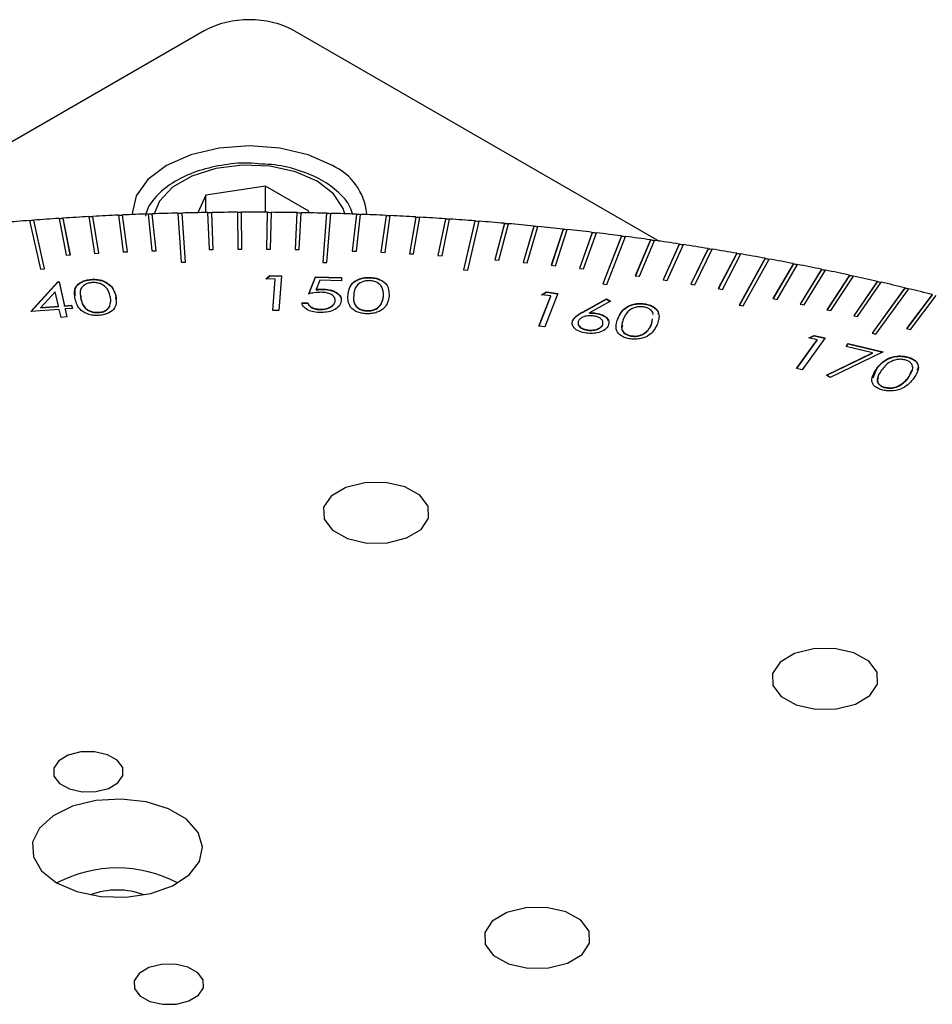
# Model space of a CAD drawing. Units: millimetres. Extents: x 16 to 867, y 13 to 613.
# Drawn here: x 722 to 754, y 523 to 558 of the extents above; entities that cross this region are included whole.
import ezdxf

# ---------------------------------------------------------------- set-up
doc = ezdxf.new("R2010")
doc.units = ezdxf.units.MM
doc.header["$LTSCALE"] = 3

msp = doc.modelspace()

# ---------------------------------------------------------------- linework, layer by layer
at = {"color": 7, "linetype": 'Continuous', "lineweight": 30}
for p, q in [((728.7904, 557.5044), (715.9723, 550.1047)), ((731.9724, 557.5044), (744.7905, 550.1047)), ((730.9418, 552.0375), (728.8505, 551.714)), ((732.4727, 551.1537), (730.9418, 552.0375)), ((730.9418, 551.1168), (730.9418, 552.0375)), ((728.8505, 551.714), (728.5666, 551.1025)), ((728.8505, 551.107), (728.8505, 551.714)), ((727.8633, 551.0878), (727.9854, 549.3574)), ((728.0132, 551.0791), (728.0132, 551.0913)), ((728.1353, 549.3609), (728.0132, 551.0913)), ((728.1344, 549.3609), (728.0132, 551.0791)), ((728.9099, 551.1079), (728.9623, 549.8094)), ((729.0598, 551.0977), (729.0598, 551.1099)), ((729.1122, 549.8114), (729.0598, 551.1099)), ((729.1117, 549.8114), (729.0598, 551.0977)), ((729.9569, 551.1174), (729.97, 549.8186)), ((730.1069, 551.1057), (730.1069, 551.118)), ((730.12, 549.8191), (730.1069, 551.118)), ((730.1199, 549.8191), (730.1069, 551.1057)), ((731.0041, 551.1164), (730.978, 549.8177)), ((731.0041, 551.1042), (730.9782, 549.8177)), ((731.0041, 551.1164), (731.0041, 551.1042)), ((731.1279, 549.8167), (731.1541, 551.1154)), ((732.0511, 551.1049), (731.9857, 549.8066)), ((732.0511, 551.0927), (731.9863, 549.8066)), ((732.0511, 551.1049), (732.0511, 551.0927)), ((732.1356, 549.8041), (732.201, 551.1024)), ((732.4467, 551.0978), (732.4727, 551.1537)), ((733.0976, 551.0828), (732.958, 549.3528)), ((733.0976, 551.0828), (733.0976, 551.0706)), ((733.1079, 549.3488), (733.2474, 551.0788)), ((722.6481, 550.8294), (723.0311, 549.1117)), ((722.7969, 550.8282), (722.7969, 550.8405)), ((723.1798, 549.1228), (722.7969, 550.8405)), ((723.1771, 549.1226), (722.7969, 550.8282)), ((723.6877, 550.9021), (723.9359, 549.6111)), ((723.8368, 550.8994), (723.8368, 550.9116)), ((724.085, 549.6207), (723.8368, 550.9116)), ((724.0827, 549.6206), (723.8368, 550.8994)), ((724.7293, 550.9643), (724.9385, 549.671)), ((724.8787, 550.9601), (724.8787, 550.9723)), ((725.0878, 549.6791), (724.8787, 550.9723)), ((725.0859, 549.679), (724.8787, 550.9601)), ((725.7727, 551.016), (725.9427, 549.7208)), ((725.9223, 551.0103), (725.9223, 551.0225)), ((726.0923, 549.7274), (725.9223, 551.0225)), ((726.0907, 549.7273), (725.9223, 551.0103)), ((726.8174, 551.0572), (726.9483, 549.7605)), ((726.9672, 551.0499), (726.9672, 551.0622)), ((727.098, 549.7655), (726.9672, 551.0622)), ((727.0968, 549.7655), (726.9672, 551.0499)), ((733.0976, 551.0706), (732.959, 549.3528)), ((734.1433, 551.0502), (733.9994, 549.754)), ((734.1433, 551.0379), (734.0007, 549.7539)), ((734.1433, 551.0502), (734.1433, 551.0379)), ((734.1491, 549.7484), (734.2929, 551.0446)), ((735.1878, 551.007), (735.0047, 549.7124)), ((735.1878, 550.9948), (735.0064, 549.7124)), ((735.1542, 549.7054), (735.3373, 551)), ((735.1878, 551.007), (735.1878, 550.9948)), ((736.2308, 550.9533), (736.0087, 549.6608)), ((736.2308, 550.9411), (736.0108, 549.6607)), ((736.1579, 549.6522), (736.3801, 550.9448)), ((736.2308, 550.9533), (736.2308, 550.9411)), ((737.2721, 550.8891), (737.0109, 549.599)), ((737.2721, 550.8769), (737.0133, 549.5989)), ((737.1599, 549.589), (737.4211, 550.8791)), ((737.2721, 550.8891), (737.2721, 550.8769)), ((738.3112, 550.8145), (737.911, 549.0981)), ((738.3112, 550.8022), (737.9138, 549.0979)), ((738.0597, 549.0866), (738.4599, 550.8029)), ((738.3112, 550.8145), (738.3112, 550.8022)), ((739.348, 550.7293), (739.009, 549.4453)), ((739.348, 550.7293), (739.348, 550.7171)), ((739.348, 550.7171), (739.0121, 549.445)), ((739.1573, 549.4323), (739.4963, 550.7163)), ((740.382, 550.6338), (740.0042, 549.3534)), ((740.382, 550.6215), (740.0077, 549.353)), ((740.1521, 549.3388), (740.5299, 550.6193)), ((740.382, 550.6338), (740.382, 550.6215)), ((741.413, 550.5278), (740.9965, 549.2514)), ((741.413, 550.5156), (741.0004, 549.251)), ((741.144, 549.2354), (741.5604, 550.5118)), ((741.413, 550.5278), (741.413, 550.5156)), ((742.4406, 550.4115), (741.9856, 549.1395)), ((742.4406, 550.3993), (741.9898, 549.139)), ((742.1325, 549.122), (742.5875, 550.394)), ((742.4406, 550.4115), (742.4406, 550.3993)), ((743.4645, 550.2848), (742.8067, 548.5952)), ((743.4645, 550.2726), (742.8113, 548.5946)), ((742.9531, 548.5762), (743.6109, 550.2659)), ((743.4645, 550.2848), (743.4645, 550.2726)), ((744.4845, 550.1479), (743.9529, 548.8858)), ((744.4845, 550.1356), (743.9578, 548.8851)), ((744.0987, 548.8653), (744.6302, 550.1274)), ((744.4845, 550.1479), (744.4845, 550.1356)), ((725.9427, 549.7208), (726.0923, 549.7274)), ((726.9483, 549.7605), (727.098, 549.7655)), ((728.9623, 549.8094), (729.1122, 549.8114)), ((729.97, 549.8186), (730.12, 549.8191)), ((730.978, 549.8177), (731.1279, 549.8167)), ((731.9857, 549.8066), (732.1356, 549.8041)), ((733.9994, 549.754), (734.1491, 549.7484)), ((735.0047, 549.7124), (735.1542, 549.7054)), ((745.5002, 550.0007), (744.9305, 548.7441)), ((745.5002, 549.9884), (744.9357, 548.7433)), ((745.0756, 548.7222), (745.6453, 549.9787)), ((745.5002, 550.0007), (745.5002, 549.9884)), ((746.5112, 549.8432), (745.9036, 548.5926)), ((746.5112, 549.831), (745.9092, 548.5917)), ((746.0481, 548.5692), (746.6556, 549.8199)), ((746.5112, 549.8432), (746.5112, 549.831)), ((723.9359, 549.6111), (724.085, 549.6207)), ((724.9385, 549.671), (725.0878, 549.6791)), ((727.9854, 549.3574), (728.1353, 549.3609)), ((732.958, 549.3528), (733.1079, 549.3488)), ((736.0087, 549.6608), (736.1579, 549.6522)), ((737.0109, 549.599), (737.1599, 549.589)), ((739.009, 549.4453), (739.1573, 549.4323)), ((740.0042, 549.3534), (740.1521, 549.3388)), ((747.5173, 549.6756), (746.8721, 548.4313)), ((747.5173, 549.6634), (746.8779, 548.4303)), ((747.0158, 548.4065), (747.661, 549.6508)), ((747.5173, 549.6756), (747.5173, 549.6634)), ((748.5183, 549.4979), (747.6079, 547.8478)), ((748.5183, 549.4857), (747.614, 547.8467)), ((747.7508, 547.8215), (748.6612, 549.4717)), ((748.5183, 549.4979), (748.5183, 549.4857)), ((723.0311, 549.1117), (723.1798, 549.1228)), ((737.911, 549.0981), (738.0597, 549.0866)), ((740.9965, 549.2514), (741.144, 549.2354)), ((741.9856, 549.1395), (742.1325, 549.122)), ((749.5137, 549.3102), (748.7936, 548.0796)), ((749.5137, 549.2979), (748.8, 548.0784)), ((748.9357, 548.0519), (749.6558, 549.2825)), ((749.5137, 549.3102), (749.5137, 549.2979)), ((750.5032, 549.1124), (749.746, 547.8893)), ((750.5032, 549.1002), (749.7528, 547.8879)), ((749.8873, 547.8602), (750.6445, 549.0833)), ((750.5032, 549.1124), (750.5032, 549.1002)), ((722.6924, 547.6261), (723.6463, 548.6713)), ((722.7044, 547.627), (723.6463, 548.6591)), ((723.6463, 548.6713), (723.689, 548.6744)), ((723.6463, 548.6591), (723.6463, 548.6713)), ((723.6463, 548.6591), (723.689, 548.6622)), ((723.689, 548.6744), (723.8771, 547.832)), ((723.689, 548.6622), (723.689, 548.6744)), ((723.689, 548.6622), (723.8771, 547.8197)), ((724.8155, 548.746), (724.8155, 548.7583)), ((730.9606, 548.7759), (731.0961, 548.892)), ((731.2921, 548.7669), (730.9606, 548.7759)), ((730.9744, 548.7755), (731.0961, 548.8798)), ((731.0961, 548.892), (731.5113, 548.8808)), ((731.0961, 548.8798), (731.0961, 548.892)), ((731.0961, 548.8798), (731.5103, 548.8686)), ((731.2035, 547.6663), (731.2921, 548.7669)), ((731.2045, 547.6662), (731.2921, 548.7546)), ((731.2921, 548.7546), (731.2921, 548.7669)), ((731.5113, 548.8808), (731.4134, 547.6607)), ((732.4658, 548.2484), (732.7099, 548.8486)), ((732.4658, 548.2362), (732.7099, 548.8364)), ((732.7099, 548.8486), (733.6249, 548.824)), ((732.7099, 548.8364), (732.7099, 548.8486)), ((732.7099, 548.8364), (733.6239, 548.8118)), ((732.8632, 548.7282), (732.731, 548.3983)), ((733.6158, 548.7079), (732.8632, 548.7282)), ((733.6249, 548.824), (733.6158, 548.7079)), ((734.6101, 548.8161), (734.6101, 548.8283)), ((743.9529, 548.8858), (744.0987, 548.8653)), ((744.9305, 548.7441), (745.0756, 548.7222)), ((751.4867, 548.9047), (750.6926, 547.6894)), ((751.4867, 548.8925), (750.6996, 547.6879)), ((750.833, 547.6589), (751.627, 548.8742)), ((751.4867, 548.9047), (751.4867, 548.8925)), ((752.4637, 548.6872), (751.633, 547.48)), ((752.4637, 548.6749), (751.6403, 547.4784)), ((751.7724, 547.4481), (752.6031, 548.6552)), ((752.4637, 548.6872), (752.4637, 548.6749)), ((723.5548, 548.3205), (723.051, 547.7708)), ((723.6675, 547.8165), (723.5548, 548.3205)), ((732.731, 548.386), (732.731, 548.3983)), ((732.9819, 548.4025), (732.9819, 548.4147)), ((740.6578, 548.217), (740.825, 548.3167)), ((740.825, 548.3167), (741.2265, 548.2647)), ((740.825, 548.3045), (740.825, 548.3167)), ((742.8067, 548.5952), (742.9531, 548.5762)), ((745.9036, 548.5926), (746.0481, 548.5692)), ((746.8721, 548.4313), (747.0158, 548.4065)), ((753.434, 548.4598), (752.2779, 546.8617)), ((753.434, 548.4475), (752.2854, 546.8599)), ((752.4163, 546.8283), (753.5724, 548.4264)), ((753.434, 548.4598), (753.434, 548.4475)), ((724.4535, 548.1837), (724.4523, 548.0707)), ((724.4523, 548.0707), (724.4523, 548.0829)), ((725.4783, 547.8308), (725.499, 547.9663)), ((725.6836, 548.1645), (725.6722, 548.056)), ((725.6836, 548.1645), (725.6836, 548.1767)), ((733.3971, 547.9985), (733.3971, 548.0107)), ((733.849, 548.1938), (733.849, 548.206)), ((735.0932, 548.1581), (735.0932, 548.1703)), ((740.5648, 547.111), (740.9793, 548.1753)), ((740.5693, 547.1104), (740.9793, 548.1631)), ((740.9793, 548.1753), (740.6578, 548.217)), ((740.6747, 548.2148), (740.825, 548.3045)), ((741.2265, 548.2647), (740.7672, 547.0846)), ((740.825, 548.3045), (741.222, 548.253)), ((740.9793, 548.1631), (740.9793, 548.1753)), ((742.1147, 547.6197), (742.942, 548.0735)), ((742.1147, 547.6074), (742.942, 548.0613)), ((743.0855, 547.9881), (742.346, 547.5768)), ((742.942, 548.0735), (743.0855, 547.9881)), ((742.942, 548.0613), (742.942, 548.0735)), ((742.942, 548.0613), (743.0748, 547.9822)), ((748.7936, 548.0796), (748.9357, 548.0519)), ((754.3972, 548.2226), (753.4941, 547.033)), ((754.3972, 548.2104), (753.5019, 547.031)), ((753.6315, 546.9982), (754.5346, 548.1879)), ((754.3972, 548.2226), (754.3972, 548.2104)), ((723.6933, 547.7005), (722.6924, 547.6261)), ((723.051, 547.7708), (723.6675, 547.8165)), ((723.051, 547.7585), (723.6675, 547.8043)), ((723.051, 547.7585), (723.051, 547.7708)), ((723.6675, 547.8043), (723.6675, 547.8165)), ((723.7559, 547.4195), (723.6933, 547.7005)), ((723.8771, 547.832), (724.1302, 547.8508)), ((723.8771, 547.8197), (724.1302, 547.8386)), ((723.8771, 547.8197), (723.8771, 547.832)), ((724.156, 547.7348), (723.9029, 547.716)), ((723.9029, 547.716), (723.9655, 547.4349)), ((723.9029, 547.7037), (723.9029, 547.716)), ((723.9029, 547.7037), (723.9628, 547.4347)), ((724.1302, 547.8508), (724.156, 547.7348)), ((724.1302, 547.8386), (724.1302, 547.8508)), ((724.1302, 547.8386), (724.1533, 547.7346)), ((725.4783, 547.8308), (725.4783, 547.843)), ((731.4134, 547.6607), (731.2035, 547.6663)), ((732.2233, 547.9349), (732.4401, 547.9291)), ((732.2233, 547.9226), (732.4401, 547.9168)), ((732.4401, 547.9168), (732.4401, 547.9291)), ((732.8641, 547.6927), (732.8641, 547.705)), ((734.5235, 547.6447), (734.5235, 547.6569)), ((734.9886, 547.8467), (734.9886, 547.859)), ((742.1147, 547.6074), (742.1147, 547.6197)), ((744.2637, 547.8897), (744.2637, 547.9019)), ((747.6079, 547.8478), (747.7508, 547.8215)), ((749.746, 547.8893), (749.8873, 547.8602)), ((750.6926, 547.6894), (750.833, 547.6589)), ((723.9655, 547.4349), (723.7559, 547.4195)), ((725.0815, 547.586), (725.0815, 547.5982)), ((741.7487, 547.2934), (741.7487, 547.3056)), ((742.346, 547.5645), (742.346, 547.5768)), ((742.563, 547.559), (742.563, 547.5712)), ((743.3361, 547.3587), (743.3361, 547.371)), ((744.5382, 547.2121), (744.5562, 547.3717)), ((744.5382, 547.1999), (744.5562, 547.3595)), ((751.633, 547.48), (751.7724, 547.4481)), ((740.7672, 547.0846), (740.5648, 547.111)), ((742.2807, 546.9656), (742.2807, 546.9778)), ((742.8064, 547.1577), (742.8069, 547.1869)), ((742.8064, 547.1577), (742.8064, 547.17)), ((744.5382, 547.1999), (744.5382, 547.2121)), ((753.4941, 547.033), (753.6315, 546.9982)), ((743.8301, 546.756), (743.8301, 546.7682)), ((744.3439, 546.9066), (744.3439, 546.9188)), ((749.6243, 545.6246), (750.3537, 546.6329)), ((749.6318, 545.6228), (750.3537, 546.6206)), ((750.6251, 546.6958), (749.8165, 545.5782)), ((750.0498, 546.7061), (750.2445, 546.7876)), ((750.3537, 546.6329), (750.0498, 546.7061)), ((750.0683, 546.7017), (750.2445, 546.7753)), ((750.2445, 546.7876), (750.6251, 546.6958)), ((750.2445, 546.7753), (750.2445, 546.7876)), ((750.2445, 546.7753), (750.6176, 546.6854)), ((750.3537, 546.6206), (750.3537, 546.6329)), ((752.2779, 546.8617), (752.4163, 546.8283)), ((751.3653, 546.3933), (751.4419, 546.499)), ((752.2931, 546.1697), (751.3653, 546.3933)), ((751.3729, 546.3915), (751.4419, 546.4868)), ((751.4419, 546.499), (752.67, 546.2029)), ((751.4419, 546.4868), (751.4419, 546.499)), ((751.4419, 546.4868), (752.653, 546.1948)), ((750.68, 545.3926), (752.2931, 546.1697)), ((750.6905, 545.3854), (752.2931, 546.1575)), ((752.67, 546.2029), (750.8052, 545.3067)), ((752.2931, 546.1575), (752.2931, 546.1697)), ((753.5068, 546.0219), (753.5068, 546.0342)), ((749.8165, 545.5782), (749.6243, 545.6246)), ((752.3129, 545.2903), (752.4318, 545.5914)), ((752.4318, 545.5914), (752.4318, 545.6037)), ((753.5698, 545.3144), (753.6767, 545.5674)), ((750.8052, 545.3067), (750.68, 545.3926)), ((753.5698, 545.3144), (753.5698, 545.3267)), ((752.7371, 544.9475), (752.7371, 544.9597)), ((753.2898, 545.0447), (753.2898, 545.0569))]:
    msp.add_line(p, q, dxfattribs=at)
at = {"color": 7, "linetype": 'Continuous', "lineweight": 30, "flags": 128}
for points in [[(733.2982, 552.759), (732.4439, 553.1375), (731.449, 553.3754), (730.3814, 553.4565), (729.3138, 553.3754), (728.3189, 553.1375), (727.4646, 552.759), (726.8091, 552.2659), (726.397, 551.6915), (726.2564, 551.0752)], [(736.416, 539.9632), (736.6831, 540.3564), (736.6693, 540.7787), (736.3766, 541.1657), (735.8496, 541.4587), (735.1685, 541.6129), (734.437, 541.6049), (733.7666, 541.4359), (733.2591, 541.1317), (732.992, 540.7385), (733.0058, 540.3163), (733.2985, 539.9292), (733.8255, 539.6363), (734.5066, 539.4821), (735.2381, 539.49), (735.9085, 539.659), (736.416, 539.9632)], [(752.2003, 534.121), (752.4674, 534.5141), (752.4536, 534.9364), (752.1609, 535.3235), (751.6339, 535.6164), (750.9528, 535.7706), (750.2213, 535.7626), (749.5508, 535.5937), (749.0434, 535.2894), (748.7763, 534.8963), (748.7901, 534.474), (749.0828, 534.0869), (749.6098, 533.794), (750.2909, 533.6398), (751.0224, 533.6478), (751.6928, 533.8167), (752.2003, 534.121)], [(725.7591, 531.0498), (725.9354, 531.3093), (725.9263, 531.588), (725.7331, 531.8435), (725.3853, 532.0368), (724.9358, 532.1386), (724.453, 532.1333), (724.0105, 532.0218), (723.6756, 531.821), (723.4993, 531.5615), (723.5084, 531.2828), (723.7016, 531.0273), (724.0494, 530.834), (724.4989, 530.7322), (724.9817, 530.7375), (725.4242, 530.849), (725.7591, 531.0498)], [(728.261, 527.8125), (728.6261, 528.2838), (728.7343, 528.7962), (728.5761, 529.3043), (728.1655, 529.7629), (727.5389, 530.1313), (726.7522, 530.3766), (725.875, 530.4773), (724.9855, 530.4241), (724.1627, 530.222), (723.4795, 529.8889), (722.9969, 529.4543), (722.7575, 528.9569), (722.7828, 528.4409), (723.0704, 527.952), (723.5949, 527.5339), (724.3095, 527.2236), (725.1509, 527.0486), (726.0441, 527.0246), (726.91, 527.1536), (727.6715, 527.4243), (728.261, 527.8125)], [(742.0801, 525.0089), (742.3472, 525.4021), (742.3334, 525.8243), (742.0406, 526.2114), (741.5136, 526.5043), (740.8326, 526.6585), (740.1011, 526.6506), (739.4306, 526.4816), (738.9232, 526.1774), (738.6561, 525.7842), (738.6699, 525.3619), (738.9626, 524.9749), (739.4896, 524.6819), (740.1707, 524.5277), (740.9021, 524.5357), (741.5726, 524.7047), (742.0801, 525.0089)], [(728.5911, 523.5726), (728.7674, 523.8321), (728.7583, 524.1108), (728.5651, 524.3663), (728.2173, 524.5596), (727.7678, 524.6614), (727.285, 524.6561), (726.8425, 524.5446), (726.5076, 524.3438), (726.3313, 524.0843), (726.3404, 523.8056), (726.5336, 523.5502), (726.8814, 523.3568), (727.3309, 523.255), (727.8137, 523.2603), (728.2562, 523.3718), (728.5911, 523.5726)]]:
    msp.add_lwpolyline(points, dxfattribs=at)
at = {"color": 8, "linetype": 'Continuous', "lineweight": 30, "flags": 128}
msp.add_lwpolyline([(733.732, 551.0643), (733.6793, 551.2444), (733.3436, 551.764), (732.7679, 552.2079), (731.9989, 552.5403), (731.0988, 552.7341), (730.1406, 552.7736), (729.202, 552.6557), (728.3588, 552.39), (727.6796, 551.9978), (727.2192, 551.5111), (727.0308, 551.0643)], dxfattribs=at)
at = {"color": 7, "linetype": 'Continuous', "lineweight": 30}
for centre, radius, start, end in [((730.3814, 554.4338), 3.4583, 62.60967, 117.39033), ((732.4458, 550.8721), 2.0706, 5.62978, 65.69036), ((730.3766, 447.439), 103.6792, 91.38906, 91.884467), ((730.3787, 447.3441), 103.762, 91.306336, 91.389118), ((730.3801, 447.2915), 103.8268, 90.811358, 91.306296), ((730.3809, 447.2281), 103.878, 90.728675, 90.811395), ((730.3813, 447.2071), 103.9112, 90.233986, 90.728656), ((730.3814, 447.1753), 103.9308, 90.15131, 90.234002), ((730.3814, 447.186), 103.9323, 89.656709, 90.151311), ((730.3815, 447.1858), 103.9202, 89.574006, 89.656704), ((730.3817, 447.2282), 103.8901, 89.079293, 89.574029), ((730.3824, 447.2597), 103.8464, 88.99653, 89.079267), ((730.3836, 447.3336), 103.7847, 88.501502, 88.996573), ((730.3881, 447.502), 103.6162, 87.923102, 88.41871), ((730.2802, 449.1072), 102.0082, 94.290769, 94.791572), ((730.2982, 448.8586), 102.2452, 94.207335, 94.290934), ((730.3141, 448.6516), 102.465, 93.707876, 94.207189), ((730.3277, 448.433), 102.6718, 93.624652, 93.708019), ((730.3394, 448.2562), 102.8612, 93.126497, 93.624527), ((730.3493, 448.068), 103.0374, 93.043449, 93.126618), ((730.3575, 447.9219), 103.196, 92.546393, 93.043345), ((730.3641, 447.7645), 103.3413, 92.463487, 92.546493), ((730.3695, 447.6493), 103.4689, 91.967326, 92.463405), ((730.3735, 447.523), 103.583, 91.884528, 91.967405), ((730.3854, 447.3966), 103.7094, 88.418645, 88.501455), ((730.3919, 447.5964), 103.5095, 87.840118, 87.923034), ((730.3967, 447.733), 103.385, 87.343857, 87.840203), ((730.4029, 447.8586), 103.2471, 87.260711, 87.343768), ((730.4106, 448.0262), 103.0915, 86.76353, 87.260818), ((730.4199, 448.1826), 102.9226, 86.680188, 86.76342), ((730.4309, 448.381), 102.7362, 86.181883, 86.680317), ((730.444, 448.5678), 102.5367, 86.098311, 86.181751), ((730.459, 448.7965), 102.3198, 85.598675, 86.098461), ((730.4764, 449.0134), 102.0899, 85.514839, 85.598522), ((730.496, 449.2718), 101.843, 85.013666, 85.51501), ((730.5183, 449.5183), 101.5832, 84.92953, 85.013491), ((730.543, 449.8061), 101.3066, 84.426611, 84.929723), ((730.5708, 450.0816), 101.0175, 84.34214, 84.426414), ((730.6013, 450.3981), 100.7118, 83.837264, 84.342355), ((730.6351, 450.702), 100.3938, 83.752422, 83.837045), ((730.6719, 451.0466), 100.0594, 83.245375, 83.752659), ((730.7122, 451.3783), 99.7131, 83.160126, 83.245134), ((730.7558, 451.7502), 99.3508, 82.650693, 83.160386), ((730.8032, 452.1089), 98.9768, 82.565, 82.650429), ((730.8541, 452.5075), 98.5872, 82.052961, 82.565283), ((730.909, 452.8925), 98.1862, 81.966787, 82.052674), ((730.9677, 453.3168), 97.7699, 81.451921, 81.967094), ((731.0307, 453.7272), 97.3426, 81.365228, 81.45161), ((731.0976, 454.1765), 96.9005, 80.847308, 81.365558), ((731.1691, 454.6114), 96.4476, 80.760058, 80.846974), ((731.2447, 455.0848), 95.9804, 80.238855, 80.760412), ((731.3251, 455.5433), 95.5028, 80.151008, 80.238497), ((731.4098, 456.0397), 95.0113, 79.62629, 80.151387), ((731.4995, 456.5208), 94.5099, 79.537807, 79.625907), ((731.5936, 457.0393), 93.9949, 79.009334, 79.53821), ((731.6929, 457.542), 93.4705, 78.920174, 79.008926), ((731.7969, 458.0815), 92.933, 78.387707, 78.920604), ((731.9062, 458.6047), 92.3866, 78.297828, 78.387273), ((732.0203, 459.1642), 91.8275, 77.761118, 78.298283), ((732.1399, 459.7068), 91.2599, 77.670479, 77.760658), ((732.2645, 460.2852), 90.6803, 77.129274, 77.670961), ((732.3946, 460.8461), 90.0926, 77.037831, 77.128788), ((732.5298, 461.4421), 89.4934, 76.491874, 77.03834), ((732.6708, 462.02), 88.8865, 76.399583, 76.49136), ((732.8169, 462.6326), 88.2688, 75.848611, 76.400119), ((725.7355, 523.5424), 4.51, 61.94709, 118.05291), ((725.7355, 524.5806), 2.6952, 69.42936, 110.57064)]:
    msp.add_arc(centre, radius, start, end, dxfattribs=at)
for points, knots in [([(730.8092, 552.8146), (730.6497, 552.829), (730.1788, 552.8717), (729.385, 552.7868), (728.5034, 552.5719), (727.7292, 552.2182), (727.1525, 551.759), (726.8098, 551.3302), (726.7457, 551.0558), (726.727, 550.976)], [0, 0, 0, 0, 0.0876255, 0.2587998, 0.4305316, 0.6034855, 0.7782461, 0.935492, 1, 1, 1, 1]), ([(734.0177, 551.0228), (733.9891, 551.1209), (733.9041, 551.4132), (733.529, 551.8366), (732.9374, 552.2727), (732.1639, 552.5972), (731.4305, 552.7859), (730.9624, 552.8075), (730.8092, 552.8146)], [0, 0, 0, 0, 0.0964268, 0.2872551, 0.4868437, 0.6926788, 0.8993614, 1, 1, 1, 1]), ([(724.2541, 548.0705), (724.229, 548.2157), (724.1913, 548.4332), (724.4249, 548.6561), (724.6334, 548.7362), (724.7548, 548.7509), (724.8155, 548.7583)], [0, 0, 0, 0, 0.4996982, 0.7488209, 0.8743932, 1, 1, 1, 1]), ([(724.2632, 548.1846), (724.2483, 548.2862), (724.2228, 548.4599), (724.4258, 548.6437), (724.6333, 548.724), (724.7547, 548.7387), (724.8155, 548.746)], [0, 0, 0, 0, 0.412065, 0.7048242, 0.8523918, 1, 1, 1, 1]), ([(724.8155, 548.7583), (724.8779, 548.7601), (725.0026, 548.7637), (725.2415, 548.7171), (725.5721, 548.5378), (725.639, 548.3212), (725.6836, 548.1767)], [0, 0, 0, 0, 0.1256618, 0.2512885, 0.500634, 1, 1, 1, 1]), ([(724.8155, 548.746), (724.8779, 548.7478), (725.0026, 548.7514), (725.2415, 548.7048), (725.5721, 548.5256), (725.639, 548.3089), (725.6836, 548.1645)], [0, 0, 0, 0, 0.1256618, 0.2512885, 0.500634, 1, 1, 1, 1]), ([(733.849, 548.206), (733.8681, 548.3517), (733.8967, 548.57), (734.1937, 548.7669), (734.424, 548.8245), (734.5481, 548.8271), (734.6101, 548.8283)], [0, 0, 0, 0, 0.499681, 0.7488557, 0.8744241, 1, 1, 1, 1]), ([(733.849, 548.1938), (733.8681, 548.3394), (733.8967, 548.5577), (734.1937, 548.7547), (734.424, 548.8123), (734.5481, 548.8148), (734.6101, 548.8161)], [0, 0, 0, 0, 0.499681, 0.7488557, 0.8744241, 1, 1, 1, 1]), ([(734.6084, 548.7121), (734.5592, 548.7103), (734.4608, 548.7067), (734.2847, 548.6522), (734.076, 548.4853), (734.0594, 548.3132), (734.0483, 548.1983)], [0, 0, 0, 0, 0.12529691, 0.25073324, 0.49959145, 1, 1, 1, 1]), ([(735.0932, 548.1703), (735.0945, 548.2848), (735.0965, 548.4562), (734.9202, 548.6341), (734.7543, 548.6986), (734.657, 548.7076), (734.6084, 548.7121)], [0, 0, 0, 0, 0.5001902, 0.7492317, 0.8747024, 1, 1, 1, 1]), ([(734.6101, 548.8283), (734.6722, 548.8239), (734.7964, 548.815), (735.0182, 548.7451), (735.2904, 548.5349), (735.291, 548.3144), (735.2914, 548.1674)], [0, 0, 0, 0, 0.1256594, 0.2512827, 0.5006341, 1, 1, 1, 1]), ([(734.6101, 548.8161), (734.6727, 548.8117), (734.7978, 548.803), (735.0105, 548.7315), (735.1694, 548.6487), (735.1868, 548.5783), (735.1868, 548.5783)], [0, 0, 0, 0, 0.2509962, 0.5019202, 0.9999827, 1, 1, 1, 1]), ([(724.8484, 548.6437), (724.8007, 548.6371), (724.705, 548.6237), (724.5485, 548.5524), (724.3924, 548.3679), (724.4283, 548.197), (724.4523, 548.0829)], [0, 0, 0, 0, 0.1253104, 0.2507295, 0.4996181, 1, 1, 1, 1]), ([(725.4875, 548.1597), (725.4545, 548.2723), (725.4049, 548.4409), (725.1783, 548.5984), (724.9958, 548.6448), (724.8975, 548.6441), (724.8484, 548.6437)], [0, 0, 0, 0, 0.5002502, 0.7492875, 0.8747457, 1, 1, 1, 1]), ([(732.731, 548.3983), (732.7773, 548.4042), (732.8601, 548.4147), (732.9447, 548.4147), (732.9819, 548.4147)], [0, 0, 0, 0, 0.560023, 1, 1, 1, 1]), ([(732.731, 548.386), (732.7773, 548.3919), (732.8601, 548.4024), (732.9447, 548.4025), (732.9819, 548.4025)], [0, 0, 0, 0, 0.560023, 1, 1, 1, 1]), ([(732.9819, 548.4147), (733.0821, 548.4058), (733.2822, 548.3881), (733.4959, 548.2734), (733.608, 548.1368), (733.6117, 548.0455), (733.6136, 547.9998)], [0, 0, 0, 0, 0.2796812, 0.5590624, 0.7793112, 1, 1, 1, 1]), ([(732.9819, 548.4025), (733.0821, 548.3936), (733.2822, 548.3758), (733.4959, 548.2611), (733.608, 548.1246), (733.6117, 548.0332), (733.6136, 547.9875)], [0, 0, 0, 0, 0.2796812, 0.5590624, 0.7793112, 1, 1, 1, 1]), ([(725.0989, 547.4883), (725.0371, 547.4866), (724.9134, 547.4831), (724.6764, 547.5293), (724.3542, 547.7115), (724.2942, 547.9268), (724.2541, 548.0705)], [0, 0, 0, 0, 0.1255582, 0.2511059, 0.5003033, 1, 1, 1, 1]), ([(724.4523, 548.0829), (724.4802, 547.9692), (724.5152, 547.8268), (724.6831, 547.6862), (724.7967, 547.6319), (724.9339, 547.5968), (725.0323, 547.5978), (725.0815, 547.5982)], [0, 0, 0, 0, 0.4993997, 0.6247243, 0.7498404, 0.8750152, 1, 1, 1, 1]), ([(724.4523, 548.0707), (724.4802, 547.9569), (724.5152, 547.8146), (724.6831, 547.674), (724.7967, 547.6196), (724.9339, 547.5845), (725.0323, 547.5855), (725.0815, 547.586)], [0, 0, 0, 0, 0.4993997, 0.6247243, 0.7498404, 0.8750152, 1, 1, 1, 1]), ([(725.6836, 548.1767), (725.704, 548.0305), (725.7344, 547.8114), (725.4923, 547.5903), (725.282, 547.5104), (725.1599, 547.4957), (725.0989, 547.4883)], [0, 0, 0, 0, 0.4993525, 0.7487043, 0.8743422, 1, 1, 1, 1]), ([(725.4783, 547.843), (725.492, 547.9021), (725.5165, 548.0075), (725.4964, 548.1132), (725.4875, 548.1597)], [0, 0, 0, 0, 0.5596255, 1, 1, 1, 1]), ([(732.924, 548.3018), (732.8362, 548.2985), (732.6791, 548.2925), (732.531, 548.2619), (732.4658, 548.2484)], [0, 0, 0, 0, 0.5593146, 1, 1, 1, 1]), ([(733.6136, 547.9998), (733.5961, 547.937), (733.5611, 547.8114), (733.3591, 547.67), (733.1017, 547.5957), (732.9288, 547.5929), (732.8423, 547.5915)], [0, 0, 0, 0, 0.2798202, 0.5592191, 0.7793929, 1, 1, 1, 1]), ([(732.8641, 547.705), (732.9428, 547.7091), (733.1006, 547.7172), (733.2731, 547.8029), (733.3754, 547.9045), (733.3898, 547.9753), (733.3971, 548.0107)], [0, 0, 0, 0, 0.2790742, 0.5589004, 0.7793211, 1, 1, 1, 1]), ([(732.8641, 547.6927), (732.9428, 547.6968), (733.1006, 547.705), (733.2731, 547.7906), (733.3754, 547.8922), (733.3898, 547.963), (733.3971, 547.9985)], [0, 0, 0, 0, 0.2790742, 0.5589004, 0.7793211, 1, 1, 1, 1]), ([(733.3971, 548.0107), (733.3935, 548.0531), (733.3864, 548.1377), (733.2608, 548.2367), (733.0952, 548.2909), (732.9811, 548.2982), (732.924, 548.3018)], [0, 0, 0, 0, 0.2798783, 0.559031, 0.7792531, 1, 1, 1, 1]), ([(734.5072, 547.5466), (734.4457, 547.5511), (734.3226, 547.56), (734.1027, 547.6297), (733.84, 547.8418), (733.8454, 548.0603), (733.849, 548.206)], [0, 0, 0, 0, 0.1255846, 0.2511598, 0.5003437, 1, 1, 1, 1]), ([(734.0483, 548.1983), (734.0403, 548.0831), (734.0282, 547.9107), (734.2112, 547.7341), (734.3775, 547.6704), (734.4748, 547.6614), (734.5235, 547.6569)], [0, 0, 0, 0, 0.50042927, 0.74928599, 0.87471236, 1, 1, 1, 1]), ([(734.0483, 548.186), (734.0403, 548.0709), (734.0282, 547.8985), (734.2112, 547.7219), (734.3775, 547.6581), (734.4748, 547.6491), (734.5235, 547.6447)], [0, 0, 0, 0, 0.50042927, 0.74928599, 0.87471236, 1, 1, 1, 1]), ([(735.2914, 548.1674), (735.2678, 548.0209), (735.2325, 547.8014), (734.9263, 547.6078), (734.6946, 547.5502), (734.5697, 547.5478), (734.5072, 547.5466)], [0, 0, 0, 0, 0.4993478, 0.7487233, 0.8743501, 1, 1, 1, 1]), ([(734.9886, 547.859), (735.0199, 547.9158), (735.0759, 548.0173), (735.0879, 548.1236), (735.0932, 548.1703)], [0, 0, 0, 0, 0.5596329, 1, 1, 1, 1]), ([(734.9886, 547.8467), (735.0199, 547.9035), (735.0759, 548.0051), (735.0879, 548.1113), (735.0932, 548.1581)], [0, 0, 0, 0, 0.5596329, 1, 1, 1, 1]), ([(725.0815, 547.5982), (725.1378, 547.6068), (725.2506, 547.624), (725.4088, 547.7088), (725.4519, 547.7921), (725.4783, 547.843)], [0, 0, 0, 0, 0.280039, 0.5606179, 1, 1, 1, 1]), ([(725.0815, 547.586), (725.1378, 547.5946), (725.2506, 547.6118), (725.4088, 547.6965), (725.4519, 547.7799), (725.4783, 547.8308)], [0, 0, 0, 0, 0.280039, 0.5606179, 1, 1, 1, 1]), ([(732.8423, 547.5915), (732.7543, 547.5986), (732.5784, 547.6127), (732.3797, 547.704), (732.2571, 547.8161), (732.2346, 547.8952), (732.2233, 547.9349)], [0, 0, 0, 0, 0.27986992, 0.55936002, 0.77958101, 1, 1, 1, 1]), ([(732.4401, 547.9291), (732.4525, 547.8956), (732.4773, 547.8289), (732.5929, 547.7576), (732.7266, 547.7155), (732.8182, 547.7085), (732.8641, 547.705)], [0, 0, 0, 0, 0.2801385, 0.5592641, 0.7796335, 1, 1, 1, 1]), ([(732.4401, 547.9168), (732.4525, 547.8834), (732.4773, 547.8166), (732.5929, 547.7453), (732.7266, 547.7032), (732.8182, 547.6962), (732.8641, 547.6927)], [0, 0, 0, 0, 0.2801385, 0.5592641, 0.7796335, 1, 1, 1, 1]), ([(734.5235, 547.6569), (734.5817, 547.6597), (734.6983, 547.6654), (734.8799, 547.7333), (734.9474, 547.8113), (734.9886, 547.859)], [0, 0, 0, 0, 0.2800933, 0.5606457, 1, 1, 1, 1]), ([(734.5235, 547.6447), (734.5817, 547.6475), (734.6983, 547.6531), (734.8799, 547.721), (734.9474, 547.7991), (734.9886, 547.8467)], [0, 0, 0, 0, 0.2800933, 0.5606457, 1, 1, 1, 1]), ([(741.7487, 547.3056), (741.7724, 547.3471), (741.8116, 547.4156), (741.9133, 547.4972), (742.0095, 547.5608), (742.0796, 547.6001), (742.1147, 547.6197)], [0, 0, 0, 0, 0.339346, 0.55947, 0.779722, 1, 1, 1, 1]), ([(743.3361, 547.371), (743.3982, 547.5111), (743.4913, 547.721), (743.8397, 547.8831), (744.0811, 547.9168), (744.2029, 547.9069), (744.2637, 547.9019)], [0, 0, 0, 0, 0.499689, 0.7488428, 0.8744071, 1, 1, 1, 1]), ([(743.3361, 547.3587), (743.3982, 547.4988), (743.4913, 547.7088), (743.8397, 547.8709), (744.0811, 547.9046), (744.2029, 547.8946), (744.2637, 547.8897)], [0, 0, 0, 0, 0.499689, 0.7488428, 0.8744071, 1, 1, 1, 1]), ([(744.2271, 547.7887), (744.1786, 547.7919), (744.0816, 547.7982), (743.8939, 547.7619), (743.6398, 547.6207), (743.5729, 547.4543), (743.5283, 547.3431)], [0, 0, 0, 0, 0.1253162, 0.2507582, 0.4996228, 1, 1, 1, 1]), ([(744.5732, 547.523), (744.5743, 547.5303), (744.5839, 547.593), (744.5035, 547.6814), (744.3661, 547.761), (744.2734, 547.7795), (744.2271, 547.7887)], [0, 0, 0, 0, 0.062303, 0.5294151, 0.764906, 1, 1, 1, 1]), ([(744.2637, 547.9019), (744.323, 547.8914), (744.4414, 547.8705), (744.6368, 547.7803), (744.8392, 547.5483), (744.7744, 547.3333), (744.7311, 547.1899)], [0, 0, 0, 0, 0.1256395, 0.2512634, 0.5006205, 1, 1, 1, 1]), ([(744.2637, 547.8897), (744.3232, 547.8792), (744.4422, 547.8583), (744.6325, 547.7678), (744.7717, 547.6442), (744.755, 547.5454), (744.7502, 547.5174)], [0, 0, 0, 0, 0.2098253, 0.4196246, 0.8360656, 1, 1, 1, 1]), ([(741.7522, 547.135), (741.7464, 547.1454), (741.7179, 547.1964), (741.735, 547.2504), (741.7487, 547.2934)], [0, 0, 0, 0, 0.2048359, 1, 1, 1, 1]), ([(742.2278, 546.864), (742.1386, 546.8823), (741.9603, 546.919), (741.7913, 547.0424), (741.7213, 547.1782), (741.7396, 547.2632), (741.7487, 547.3056)], [0, 0, 0, 0, 0.2796443, 0.5590729, 0.7795658, 1, 1, 1, 1]), ([(741.7487, 547.2934), (741.7724, 547.3349), (741.8116, 547.4033), (741.9133, 547.4849), (742.0095, 547.5486), (742.0796, 547.5878), (742.1147, 547.6074)], [0, 0, 0, 0, 0.339346, 0.55947, 0.779722, 1, 1, 1, 1]), ([(741.9479, 547.2813), (741.9412, 547.2438), (741.9277, 547.1687), (742.0133, 547.0729), (742.1344, 547.0048), (742.232, 546.9868), (742.2807, 546.9778)], [0, 0, 0, 0, 0.2795885, 0.5593201, 0.7795966, 1, 1, 1, 1]), ([(742.4739, 547.4742), (742.4088, 547.4781), (742.2786, 547.4857), (742.1124, 547.4361), (741.9941, 547.3661), (741.9633, 547.3096), (741.9479, 547.2813)], [0, 0, 0, 0, 0.27950431, 0.55918964, 0.77952627, 1, 1, 1, 1]), ([(742.346, 547.5768), (742.3868, 547.5785), (742.4596, 547.5817), (742.5314, 547.5744), (742.563, 547.5712)], [0, 0, 0, 0, 0.5600611, 1, 1, 1, 1]), ([(742.346, 547.5645), (742.3868, 547.5663), (742.4596, 547.5694), (742.5314, 547.5622), (742.563, 547.559)], [0, 0, 0, 0, 0.5600611, 1, 1, 1, 1]), ([(742.8064, 547.17), (742.8134, 547.2076), (742.8273, 547.2828), (742.7411, 547.3787), (742.6205, 547.4473), (742.5228, 547.4653), (742.4739, 547.4742)], [0, 0, 0, 0, 0.27953605, 0.55934834, 0.77963251, 1, 1, 1, 1]), ([(742.563, 547.5712), (742.6486, 547.5535), (742.8198, 547.5182), (742.9716, 547.3958), (743.0388, 547.2662), (743.0184, 547.185), (743.0082, 547.1444)], [0, 0, 0, 0, 0.2793841, 0.5590608, 0.7794163, 1, 1, 1, 1]), ([(742.563, 547.559), (742.6477, 547.5412), (742.8172, 547.5057), (742.9646, 547.3966), (742.9937, 547.3206), (743.0036, 547.295)], [0, 0, 0, 0, 0.39829578, 0.79700867, 1, 1, 1, 1]), ([(743.7815, 546.6623), (743.7228, 546.6728), (743.6055, 546.6938), (743.4118, 546.7835), (743.2194, 547.0167), (743.2894, 547.2292), (743.3361, 547.371)], [0, 0, 0, 0, 0.1255854, 0.2511507, 0.5003476, 1, 1, 1, 1]), ([(743.5283, 547.3431), (743.4862, 547.2317), (743.4232, 547.0649), (743.5488, 546.8746), (743.692, 546.796), (743.7841, 546.7775), (743.8301, 546.7682)], [0, 0, 0, 0, 0.5004265, 0.7492687, 0.8747423, 1, 1, 1, 1]), ([(741.9475, 547.2364), (741.9434, 547.21), (741.9337, 547.1461), (742.014, 547.0607), (742.1343, 546.9925), (742.2319, 546.9746), (742.2807, 546.9656)], [0, 0, 0, 0, 0.214986, 0.5198023, 0.7598321, 1, 1, 1, 1]), ([(743.0082, 547.1444), (742.9767, 547.0916), (742.9137, 546.986), (742.6927, 546.8883), (742.4529, 546.8473), (742.3028, 546.8584), (742.2278, 546.864)], [0, 0, 0, 0, 0.279642, 0.5589713, 0.779479, 1, 1, 1, 1]), ([(742.2807, 546.9778), (742.3457, 546.9739), (742.4758, 546.9661), (742.6413, 547.0159), (742.7599, 547.0855), (742.7909, 547.1418), (742.8064, 547.17)], [0, 0, 0, 0, 0.2795641, 0.5592769, 0.7795949, 1, 1, 1, 1]), ([(742.2807, 546.9656), (742.3457, 546.9617), (742.4758, 546.9539), (742.6413, 547.0037), (742.7599, 547.0732), (742.7909, 547.1296), (742.8064, 547.1577)], [0, 0, 0, 0, 0.2795641, 0.5592769, 0.7795949, 1, 1, 1, 1]), ([(743.5004, 547.1462), (743.4847, 547.0967), (743.4515, 546.9919), (743.5503, 546.8623), (743.6918, 546.7838), (743.784, 546.7652), (743.8301, 546.756)], [0, 0, 0, 0, 0.3081111, 0.6527473, 0.8265232, 1, 1, 1, 1]), ([(744.7311, 547.1899), (744.6645, 547.0495), (744.5645, 546.839), (744.2087, 546.68), (743.9654, 546.6473), (743.8428, 546.6573), (743.7815, 546.6623)], [0, 0, 0, 0, 0.4993328, 0.7487299, 0.8743724, 1, 1, 1, 1]), ([(744.3439, 546.9188), (744.3914, 546.9711), (744.4762, 547.0646), (744.5192, 547.167), (744.5382, 547.2121)], [0, 0, 0, 0, 0.55966, 1, 1, 1, 1]), ([(744.3439, 546.9066), (744.3914, 546.9589), (744.4762, 547.0524), (744.5192, 547.1548), (744.5382, 547.1999)], [0, 0, 0, 0, 0.55966, 1, 1, 1, 1]), ([(743.8301, 546.7682), (743.8877, 546.7651), (744.0031, 546.7589), (744.2003, 546.8072), (744.2895, 546.8765), (744.3439, 546.9188)], [0, 0, 0, 0, 0.2801287, 0.5606202, 1, 1, 1, 1]), ([(743.8301, 546.756), (743.8877, 546.7529), (744.0031, 546.7467), (744.2003, 546.7949), (744.2895, 546.8643), (744.3439, 546.9066)], [0, 0, 0, 0, 0.2801287, 0.5606202, 1, 1, 1, 1]), ([(752.4318, 545.6037), (752.5352, 545.7357), (752.69, 545.9335), (753.0828, 546.0584), (753.3311, 546.0671), (753.4483, 546.0451), (753.5068, 546.0342)], [0, 0, 0, 0, 0.49969333, 0.74885213, 0.87442401, 1, 1, 1, 1]), ([(752.4318, 545.5914), (752.5352, 545.7234), (752.69, 545.9213), (753.0828, 546.0461), (753.3311, 546.0548), (753.4483, 546.0329), (753.5068, 546.0219)], [0, 0, 0, 0, 0.49969333, 0.74885213, 0.87442401, 1, 1, 1, 1]), ([(753.4363, 545.9262), (753.3894, 545.9343), (753.2957, 545.9504), (753.0997, 545.9335), (752.8064, 545.8199), (752.6904, 545.6624), (752.613, 545.5572)], [0, 0, 0, 0, 0.1253084, 0.2507621, 0.4995999, 1, 1, 1, 1]), ([(753.5698, 545.3267), (753.6385, 545.4331), (753.7415, 545.5924), (753.6809, 545.7926), (753.5644, 545.8852), (753.479, 545.9125), (753.4363, 545.9262)], [0, 0, 0, 0, 0.5002569, 0.7492981, 0.8747481, 1, 1, 1, 1]), ([(753.5068, 546.0342), (753.562, 546.0178), (753.6723, 545.9851), (753.8382, 545.8768), (753.9675, 545.6275), (753.8389, 545.422), (753.7531, 545.285)], [0, 0, 0, 0, 0.1256405, 0.2512695, 0.5006334, 1, 1, 1, 1]), ([(753.5068, 546.0219), (753.5622, 546.0055), (753.6728, 545.9728), (753.8349, 545.8646), (753.9372, 545.7141), (753.8801, 545.6042), (753.8587, 545.5629)], [0, 0, 0, 0, 0.1931194, 0.3862213, 0.7695136, 1, 1, 1, 1]), ([(752.6578, 544.8602), (752.603, 544.8764), (752.4933, 544.9086), (752.3704, 544.9904), (752.293, 545.0875), (752.2341, 545.2988), (752.344, 545.4683), (752.4318, 545.6037)], [0, 0, 0, 0, 0.12532422, 0.25062023, 0.3759158, 0.50140283, 1, 1, 1, 1]), ([(752.613, 545.5572), (752.538, 545.4516), (752.4257, 545.2933), (752.4916, 545.0929), (752.6093, 545.001), (752.6945, 544.9735), (752.7371, 544.9597)], [0, 0, 0, 0, 0.5004645, 0.7492973, 0.874719, 1, 1, 1, 1]), ([(752.4957, 545.2919), (752.4822, 545.2688), (752.4379, 545.1926), (752.4945, 545.0804), (752.6088, 544.9888), (752.6943, 544.9612), (752.7371, 544.9475)], [0, 0, 0, 0, 0.1781881, 0.5875559, 0.7938937, 1, 1, 1, 1]), ([(753.7531, 545.285), (753.6452, 545.1532), (753.4833, 544.9556), (753.0842, 544.8351), (752.8345, 544.8269), (752.7167, 544.8491), (752.6578, 544.8602)], [0, 0, 0, 0, 0.4993521, 0.7487577, 0.8743784, 1, 1, 1, 1]), ([(753.2898, 545.0569), (753.3523, 545.1038), (753.4639, 545.1875), (753.5374, 545.2841), (753.5698, 545.3267)], [0, 0, 0, 0, 0.55964664, 1, 1, 1, 1]), ([(753.2898, 545.0447), (753.3523, 545.0916), (753.4639, 545.1753), (753.5374, 545.2719), (753.5698, 545.3144)], [0, 0, 0, 0, 0.55964664, 1, 1, 1, 1]), ([(752.7371, 544.9597), (752.7931, 544.9509), (752.9051, 544.9333), (753.1144, 544.9611), (753.2233, 545.0206), (753.2898, 545.0569)], [0, 0, 0, 0, 0.2801525, 0.560687, 1, 1, 1, 1]), ([(752.7371, 544.9475), (752.7931, 544.9387), (752.9051, 544.9211), (753.1144, 544.9489), (753.2233, 545.0084), (753.2898, 545.0447)], [0, 0, 0, 0, 0.2801525, 0.560687, 1, 1, 1, 1])]:
    msp.add_open_spline(points, degree=3, knots=knots, dxfattribs=at)

doc.saveas('drawing.dxf')
